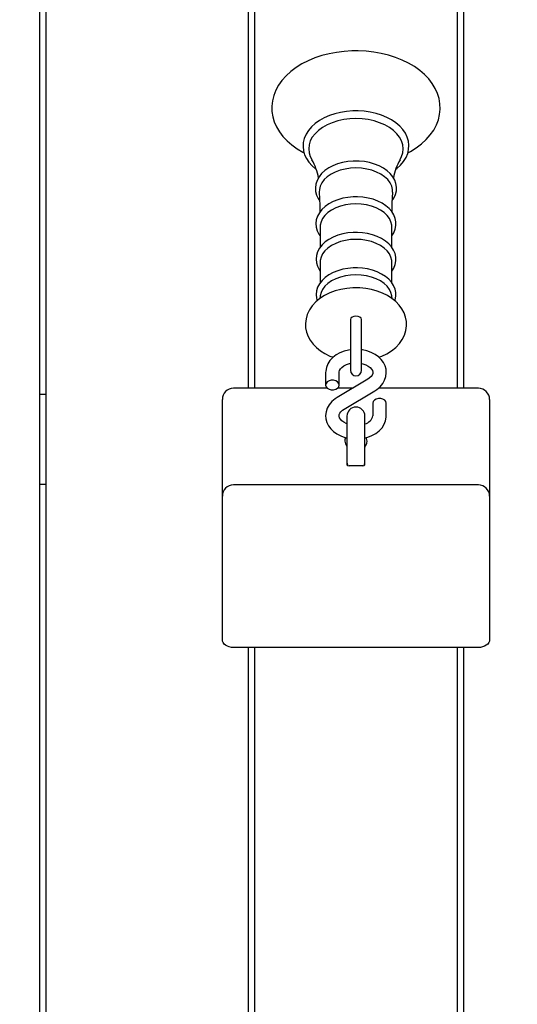
# Paper-space layout 'Основные габаритные размеры' of a CAD drawing. Units: millimetres. Extents: x 6.5 to 23.7, y 4.2 to 20.1.
# Drawn here: x 9.2 to 9.4, y 14.5 to 15 of the extents above; entities that cross this region are included whole.
import ezdxf

# ---------------------------------------------------------------- set-up
doc = ezdxf.new("R2010")
doc.units = ezdxf.units.MM
doc.header["$LTSCALE"] = 120
doc.header["$PDSIZE"] = -1
doc.linetypes.add('SLD-Сплошная', pattern=[0])
doc.layers.add('ПРИМЕЧАНИЯ', color=7, linetype='SLD-Сплошная')
doc.styles.add('SLDTEXTSTYLE1', font='isocpeui_0.ttf')
doc.dimstyles.new('SLDDIMSTYLE7', dxfattribs={"dimtxt": 0.2728515625, "dimasz": 0.2728515625, "dimexe": 0, "dimexo": 0.0625, "dimgap": 0.068212890625, "dimtad": 2, "dimrnd": 1e-09, "dimzin": 4, "dimdsep": 46, "dimtxsty": 'SLDTEXTSTYLE1', "dimsah": 1, "dimcen": 0.09, "dimadec": 0, "dimazin": 1, "dimtfac": 1, "dimtdec": 3, "dimtofl": 0, "dimtmove": 0, "dimatfit": 3, "dimfxl": 1, "dimfrac": 2, "dimtolj": 1, "dimtzin": 12, "dimarcsym": 0})

# ---------------------------------------------------------------- blocks, each defined once
blk = doc.blocks.new('_D_28')
at = {"layer": 'Defpoints', "color": 0, "transparency": 16777216}
for p in [(21.10588367679564, 19.79427672830936), (6.510850781454668, 10.94830815190724), (21.10588367679564, 10.82580815190727)]:
    blk.add_point(p, dxfattribs=at)
at = {"layer": 'ПРИМЕЧАНИЯ', "color": 0, "lineweight": -2, "transparency": 16777216}
for p, q in [((6.510850781454668, 11.01080815190724), (6.510850781454669, 19.79427672830936)), ((6.783702343954668, 19.79427672830936), (20.83303211429564, 19.79427672830936)), ((21.10588367679564, 10.88830815190727), (21.10588367679564, 19.79427672830936))]:
    blk.add_line(p, q, dxfattribs=at)
at = {"layer": 'ПРИМЕЧАНИЯ', "color": 0, "transparency": 16777216}
for points in [[(6.783702343954668, 19.83975198872603), (6.783702343954668, 19.74880146789269), (6.510850781454669, 19.79427672830936)], [(20.83303211429564, 19.83975198872603), (20.83303211429564, 19.74880146789269), (21.10588367679564, 19.79427672830936)]]:
    blk.add_solid(points, dxfattribs=at)
at = {"layer": 'ПРИМЕЧАНИЯ', "color": 0, "transparency": 16777216, "insert": (13.80579951271256, 20.13534118143436), "char_height": 0.2728515625, "attachment_point": 2, "style": 'SLDTEXTSTYLE1'}
blk.add_mtext('\\A1;14.60м', dxfattribs=at)
blk = doc.blocks.new('*D32')
at = {"layer": 'Defpoints', "color": 0, "transparency": 16777216}
for p in [(19.09375893760302, 18.72258191374191), (19.10588367679564, 10.31480815190727), (8.010850781454671, 10.29880815190724)]:
    blk.add_point(p, dxfattribs=at)
at = {"layer": 'ПРИМЕЧАНИЯ', "color": 0, "lineweight": -2, "transparency": 16777216}
for p, q in [((8.271577321049497, 18.70697538895748), (18.82090765881557, 18.72218843852631)), ((19.10579354646708, 10.37730808691943), (19.09375893760302, 18.72258191374191)), ((8.010760651126114, 10.3613080869194), (7.998726042262049, 18.70658191374189))]:
    blk.add_line(p, q, dxfattribs=at)
at = {"layer": 'ПРИМЕЧАНИЯ', "color": 0, "transparency": 16777216}
for points in [[(18.82084207961297, 18.76766365165755), (18.82097323801817, 18.67671322539507), (19.09375893760302, 18.72258191374191)], [(8.271511741846895, 18.75245060208873), (8.271642900252097, 18.66150017582624), (7.998726042262049, 18.70658191374189)]]:
    blk.add_solid(points, dxfattribs=at)
at = {"layer": 'ПРИМЕЧАНИЯ', "color": 0, "transparency": 16777216, "insert": (13.54594738352083, 18.91922037283248), "char_height": 0.2728515625, "attachment_point": 5, "rotation": 0.0826254275562592, "style": 'SLDTEXTSTYLE1'}
blk.add_mtext('\\A1;11.10м', dxfattribs=at)
blk = doc.blocks.new('*D33')
at = {"layer": 'Defpoints', "color": 0, "transparency": 16777216}
for p in [(9.312771193359769, 15.59000447033764), (15.86885078145468, 5.722658151907255), (22.80099586478902, 5.722658151907257)]:
    blk.add_point(p, dxfattribs=at)
at = {"layer": 'ПРИМЕЧАНИЯ', "color": 0, "lineweight": -2, "transparency": 16777216}
for p, q in [((9.375271193359769, 15.59000447033764), (22.80099586478902, 15.59000447033765)), ((22.80099586478902, 15.31715290783765), (22.80099586478902, 5.995509714407256)), ((15.93135078145468, 5.722658151907255), (22.80099586478902, 5.722658151907257))]:
    blk.add_line(p, q, dxfattribs=at)
at = {"layer": 'ПРИМЕЧАНИЯ', "color": 0, "transparency": 16777216}
for points in [[(22.75552060437235, 15.31715290783765), (22.84647112520569, 15.31715290783765), (22.80099586478902, 15.59000447033765)], [(22.75552060437236, 5.995509714407256), (22.84647112520569, 5.995509714407256), (22.80099586478902, 5.722658151907257)]]:
    blk.add_solid(points, dxfattribs=at)
at = {"layer": 'ПРИМЕЧАНИЯ', "color": 0, "transparency": 16777216, "insert": (22.5946001942161, 10.65633131112244), "char_height": 0.2728515625, "attachment_point": 5, "rotation": 90, "style": 'SLDTEXTSTYLE1'}
blk.add_mtext('\\A1;9.87м', dxfattribs=at)

psp = doc.layouts.new('Основные габаритные размеры')

# ---------------------------------------------------------------- linework, layer by layer
at = {"color": 7, "linetype": 'SLD-Сплошная', "lineweight": 25}
for p, q in [((9.188350781454691, 15.5864689364317), (9.188350781454691, 14.26044252459513)), ((9.191350781454691, 14.26044252459513), (9.191350781454691, 15.58646893643177)), ((9.281350781454691, 15.1713972558752), (9.281350781454691, 14.81663066184633)), ((9.28435078145469, 14.81663066184633), (9.28435078145469, 15.1713972558752)), ((9.374350781454691, 15.1713972558752), (9.374350781454691, 14.81663066184633)), ((9.37735078145469, 14.81663066184633), (9.37735078145469, 15.1713972558752)), ((9.313377418201416, 14.88844271469389), (9.313377418201416, 14.87926959962618)), ((9.345324144707964, 14.87928776949055), (9.345324144707964, 14.88844271469389)), ((9.313377418201416, 14.87265602220828), (9.313377418201416, 14.86348290714056)), ((9.345324144707964, 14.86350107700494), (9.345324144707964, 14.87265602220828)), ((9.313435878680249, 14.85774021800913), (9.313271745283881, 14.85651990814243)), ((9.345430044864111, 14.85651821865371), (9.34526568422913, 14.85774021800913)), ((9.32685078145469, 14.84713823040243), (9.32685078145469, 14.84095372905804)), ((9.33185078145469, 14.84095372905804), (9.33185078145469, 14.84713823040243)), ((9.32685078145469, 14.84095372905804), (9.32685078145469, 14.82457526940213)), ((9.33185078145469, 14.82457526940213), (9.33185078145469, 14.84095372905804)), ((9.31585078145469, 14.82358287121993), (9.31585078145469, 14.81801541710663)), ((9.321850781454689, 14.81801541710663), (9.321850781454689, 14.82358287121993)), ((9.33464721471196, 14.8206112018622), (9.320980595869385, 14.81245888686685)), ((9.316552627848818, 14.81663066184633), (9.274850781454692, 14.81663066184633)), ((9.327974199351846, 14.81663066184633), (9.32114893506056, 14.81663066184633)), ((9.32405434819742, 14.80730601906087), (9.337720967039994, 14.81545833405622)), ((9.38385078145469, 14.81663066184633), (9.339315019541198, 14.81663066184633)), ((9.191350781454691, 14.81377279747006), (9.188350781454691, 14.81377279747006)), ((9.269850781454691, 14.80723726356413), (9.269850781454691, 14.81163066184633)), ((9.33685078145469, 14.80990180381643), (9.336850781454691, 14.80433434970314)), ((9.34285078145469, 14.80433434970314), (9.34285078145469, 14.80990180381643)), ((9.38885078145469, 14.81163066184633), (9.38885078145469, 14.80723726356413)), ((9.269850781454691, 14.76859765325734), (9.269850781454691, 14.80723726356413)), ((9.38885078145469, 14.80723726356413), (9.38885078145469, 14.76859765325734)), ((9.32535078145469, 14.8042093129461), (9.32535078145469, 14.78531255000031)), ((9.33335078145469, 14.78531255000031), (9.33335078145469, 14.8042093129461)), ((9.32535078145469, 14.78531255000031), (9.32535078145469, 14.7824885262226)), ((9.33335078145469, 14.7824885262226), (9.33335078145469, 14.78531255000031)), ((9.332350781454691, 14.78207431266023), (9.32635078145469, 14.78207431266023)), ((9.188350781454691, 14.77383167197311), (9.191350781454691, 14.77383167197311)), ((9.38385078145469, 14.77359765325734), (9.274850781454692, 14.77359765325734)), ((9.269850781454691, 14.72591998372768), (9.269850781454691, 14.76859765325734)), ((9.38885078145469, 14.76859765325734), (9.38885078145469, 14.72591998372768)), ((9.269850781454691, 14.70470678029208), (9.269850781454691, 14.72591998372768)), ((9.38885078145469, 14.72591998372768), (9.38885078145469, 14.70470678029208)), ((9.38385078145469, 14.70117124638615), (9.274850781454692, 14.70117124638615)), ((9.281350781454691, 14.70117124638615), (9.281350781454691, 14.34640465235728)), ((9.28435078145469, 14.34640465235728), (9.28435078145469, 14.70117124638615)), ((9.374350781454691, 14.70117124638615), (9.374350781454691, 14.34640465235728)), ((9.37735078145469, 14.34640465235728), (9.37735078145469, 14.70117124638615))]:
    psp.add_line(p, q, dxfattribs=at)
at = {"color": 7, "linetype": 'SLD-Сплошная', "lineweight": 25, "flags": 128}
for points in [[(9.35245928861361, 14.92137649136719), (9.35361195684684, 14.92197124438792), (9.356179620633695, 14.92357696036827), (9.358522081545805, 14.92535006447699), (9.36061404019833, 14.92727701867323), (9.362431521829823, 14.92934056159623), (9.363953079359105, 14.93151894505087), (9.36516192058809, 14.93378644188623), (9.36604772240108, 14.93611523893327), (9.366607035436804, 14.93847812348977), (9.366841925085613, 14.94085076063017), (9.36675755659864, 14.94321268771498), (9.366360129894165, 14.94554576074604), (9.36565641655478, 14.94783245102335), (9.364651783723835, 14.95005997778533), (9.36335088907579, 14.95221492438611), (9.361759590189541, 14.95428190424697), (9.35988714446696, 14.956243356085), (9.357747684354418, 14.9580805294319), (9.355360330007677, 14.95977512783463), (9.35274811746725, 14.96131078295963), (9.349936502408081, 14.96267381597477), (9.346952833260074, 14.96385303714959), (9.343824225741457, 14.96484006335073), (9.340577586239506, 14.96562854199247), (9.33724002435946, 14.96621363138518), (9.333838848301314, 14.96659183587921), (9.33040152645763, 14.96676092383309), (9.32935078145469, 14.96677069281745), (9.327511409055916, 14.96674074420493), (9.324080378791994, 14.96652369467978), (9.320690760831353, 14.96609782436982), (9.317370458509497, 14.96546555251193), (9.31414604263396, 14.9646303404046), (9.311043574925671, 14.96359666755165), (9.308088615278534, 14.96237001325077), (9.305306314902293, 14.9609569254423), (9.302721586797853, 14.95936525831439), (9.300359951018537, 14.95760522615298), (9.298246820749917, 14.95569013126096), (9.29640629656474, 14.95363688731001), (9.294860105287453, 14.95146688013421), (9.29362549494086, 14.94920556803723), (9.292713351098193, 14.94688069193638), (9.292127649980419, 14.94451961089137), (9.291866689297718, 14.94214694920039), (9.29192545966926, 14.93978348541514), (9.292297847400475, 14.93744724856258), (9.292977020976851, 14.93515632982707), (9.293957502064275, 14.93292354187759), (9.295234635926773, 14.93076218793498), (9.296802746411828, 14.92868747068648), (9.298652921405864, 14.92671679821505), (9.300771446117952, 14.92486888238991), (9.303139575454669, 14.92316211830003), (9.30573453457946, 14.92161306932957), (9.306264803736372, 14.92135188082418)], [(9.32935078145469, 14.9400490179603), (9.327902339852844, 14.94001980906495), (9.325191613701914, 14.93980646020038), (9.322533782266868, 14.93938816420831), (9.319964289012418, 14.93876926952959), (9.317516485154696, 14.93795600580045), (9.315222557882558, 14.93695641811396), (9.31311349943037, 14.93578035359109), (9.311219232874146, 14.93443970823051), (9.30956972252591, 14.93295015312837), (9.308192789334045, 14.93133149966356), (9.307112937734562, 14.92960925297145), (9.30634827069958, 14.92781441359983), (9.305907590503248, 14.92598042116733), (9.305790419130588, 14.92413830732385), (9.305990590801443, 14.92231336547485), (9.306499693934631, 14.92052827518255), (9.307309549882866, 14.91880094744339), (9.308413063121442, 14.91714785880606), (9.309800695050644, 14.91558843803066), (9.311456985962893, 14.91414463190041), (9.31164532349665, 14.91401532210693)], [(9.32935078145469, 14.93660104551777), (9.326602370739364, 14.93648614371876), (9.323900986093378, 14.93614340432337), (9.321292848956997, 14.93557869169768), (9.31882258527973, 14.93480166823128), (9.316532461957983, 14.93382562901112), (9.314461663636736, 14.93266727433886), (9.312645622249395, 14.9313464239841), (9.311115410767604, 14.92988567806262), (9.30989721153407, 14.92831003034213), (9.309011868275425, 14.92664644059198), (9.308474529460288, 14.92492337329404), (9.308294389104768, 14.92317031060747), (9.308474529460288, 14.92141724792092), (9.309011868275425, 14.91969418062297), (9.309685456739889, 14.91836962818568)], [(9.347061454894147, 14.91403771737433), (9.347574036139704, 14.91440500856805), (9.349210090828814, 14.91590178204945), (9.35057219631794, 14.91752648065169), (9.351636094758835, 14.91925328809795), (9.352384108012858, 14.92105097699915), (9.352807949485348, 14.92288611116519), (9.352908503270706, 14.92472790220788), (9.352692098598483, 14.92655137696491), (9.352167227815185, 14.928333856125), (9.351341975661427, 14.93005776087558), (9.350223464944705, 14.93170650137307), (9.348821469590636, 14.93326048219854), (9.347151810541456, 14.93469768584336), (9.345237258191766, 14.93599623732442), (9.343106023998724, 14.9371368279146), (9.340789793119656, 14.93810368709448), (9.338322200440013, 14.93888459067632), (9.335736876793668, 14.93947068675816), (9.33306820813096, 14.93985556548243), (9.330351155862251, 14.94003509223606), (9.32935078145469, 14.9400490179603)], [(9.349005382021073, 14.91835179338799), (9.349689694633957, 14.91969418062297), (9.350227033449091, 14.92141724792092), (9.350407173804614, 14.92317031060747), (9.350227033449091, 14.92492337329404), (9.349689694633957, 14.92664644059198), (9.348804351375312, 14.92831003034213), (9.347586152141774, 14.92988567806262), (9.346055940659983, 14.9313464239841), (9.344239899272646, 14.93266727433886), (9.342169100951399, 14.93382562901112), (9.339878977629652, 14.93480166823128), (9.337408713952385, 14.93557869169768), (9.334800576816, 14.93614340432337), (9.332099192170018, 14.93648614371876), (9.32935078145469, 14.93660104551777)], [(9.32935078145469, 14.91773502888376), (9.328078262007727, 14.91770538368854), (9.325708173570298, 14.91748982934264), (9.323397756791286, 14.9170678567449), (9.321186726739434, 14.91644456894949), (9.319112276594005, 14.91562714601988), (9.317210361799212, 14.91462480219141), (9.315516080685475, 14.9134491227679), (9.314065441311934, 14.91211669749764), (9.312892828593721, 14.91065106965545), (9.31202758916337, 14.90908510224284), (9.311488055817126, 14.90745952109945), (9.311277725465812, 14.90581554146847), (9.311388744756458, 14.90418688831485), (9.31180914689525, 14.90259984145196), (9.312527119130912, 14.90107557494016), (9.313174986169379, 14.90014584974028)], [(9.32935078145469, 14.91463724195501), (9.32691742584855, 14.91452092768588), (9.324538427385647, 14.91417458314708), (9.322266928960474, 14.91360594510327), (9.320153672094307, 14.91282771598871), (9.318245863453486, 14.91185728015584), (9.316586120330486, 14.91071631553756), (9.315211518644034, 14.90943030939807), (9.314152764724344, 14.90802798898945), (9.313433509384444, 14.90654067983237), (9.313069819600091, 14.90500160595569), (9.313033896996954, 14.90386390171609)], [(9.345515633831267, 14.90013267516572), (9.346225693545557, 14.90116487305447), (9.346950130895816, 14.90276212130799), (9.347345536083159, 14.90440049939742), (9.34741421999596, 14.90604133696192), (9.347166481607768, 14.90765525087996), (9.346614941969463, 14.90921674549077), (9.345769677736923, 14.91070877077615), (9.344638747042055, 14.91211389863023), (9.343234711945016, 14.91340973593143), (9.34157957041824, 14.91457098628643), (9.339704577212494, 14.91557399723379), (9.33764681804813, 14.91639978555932), (9.335446350942336, 14.91703448561615), (9.333142296518284, 14.91746913219006), (9.330774260500739, 14.91769792085147), (9.32935078145469, 14.91773502888376)], [(9.345667840927895, 14.90386714843331), (9.34563174330929, 14.90500160595569), (9.345268053524938, 14.90654067983237), (9.344548798185036, 14.90802798898945), (9.343490044265346, 14.90943030939807), (9.342115442578894, 14.91071631553756), (9.340455699455894, 14.91185728015584), (9.338547890815075, 14.91282771598871), (9.336434633948906, 14.91360594510327), (9.334163135523733, 14.91417458314708), (9.331784137060833, 14.91452092768588), (9.32935078145469, 14.91463724195501)], [(9.32935078145469, 14.90180950188823), (9.328085855516889, 14.90177983290577), (9.325730518127024, 14.90156415822949), (9.323435181006978, 14.90114198074525), (9.321239764909535, 14.90051843476901), (9.319181650429659, 14.89970073657693), (9.317296988337336, 14.89869814655942), (9.315621112671652, 14.89752234093139), (9.314190415235979, 14.89619025466051), (9.313039471880687, 14.89472598281039), (9.312197525007834, 14.8931632368131), (9.311682239144739, 14.89154347900097), (9.311496135701526, 14.88990808531863), (9.311630659315574, 14.88829039856453), (9.312073457249575, 14.88671669150457), (9.312812822710775, 14.88520737469448), (9.313377418201416, 14.88442247187653)], [(9.313000301207515, 14.90385689789576), (9.313279931576725, 14.89791636497985), (9.313309634284531, 14.89506969321203)], [(9.345324144707964, 14.88438860831421), (9.346192052993205, 14.88574913505887), (9.346844698093587, 14.88735037947255), (9.347167457708887, 14.88898389001564), (9.347165203375848, 14.890612342345), (9.346849097545695, 14.8922082305063), (9.346232115895466, 14.89374618529371), (9.34532349310982, 14.89521071091784), (9.344131728780148, 14.89658331512466), (9.342671362547735, 14.89784049113906), (9.340966970057808, 14.89895677045534), (9.339051829115132, 14.89990933145139), (9.33696453814662, 14.90068031849233), (9.334745160093718, 14.90125729212321), (9.332433225759951, 14.90163217228307), (9.330068693986867, 14.90179995344046), (9.32935078145469, 14.90180950188823)], [(9.345396219906647, 14.89509348927296), (9.345450504859901, 14.89885584750178), (9.345705763541222, 14.90386009275452)], [(9.32935078145469, 14.89863126000191), (9.326970075196966, 14.89851746236885), (9.324642549983043, 14.89817861152076), (9.322420198880078, 14.89762227682563), (9.320352665539385, 14.89686088588125), (9.3184861352393, 14.89591144690316), (9.316862303182381, 14.89479516878922), (9.315517443093476, 14.8935369873479), (9.314481596924658, 14.89216500827353), (9.313777903767653, 14.89070987931149), (9.31342208296477, 14.88920410563827), (9.313377418201416, 14.88844271469389)], [(9.345324144707964, 14.88844271469389), (9.34527947994461, 14.88920410563827), (9.344923659141728, 14.89070987931149), (9.344219965984724, 14.89216500827353), (9.343184119815904, 14.8935369873479), (9.341839259727, 14.89479516878922), (9.34021542767008, 14.89591144690316), (9.338348897369997, 14.89686088588125), (9.336281364029304, 14.89762227682563), (9.334059012926339, 14.89817861152076), (9.331731487712414, 14.89851746236885), (9.32935078145469, 14.89863126000191)], [(9.32935078145469, 14.88598079025073), (9.328088290008782, 14.88595111353398), (9.325737682823204, 14.88573539973103), (9.323447181958223, 14.88531315553104), (9.321256774524775, 14.88468952519632), (9.319203901667244, 14.88387173643812), (9.31732477758271, 14.8828690643079), (9.315654813398215, 14.88169321467529), (9.314230526759935, 14.88036123726282), (9.313086553795465, 14.87889740955784), (9.312252097486486, 14.87733572057586), (9.311744598345925, 14.87571786702738), (9.3115662606405, 14.87408526747768), (9.31170830849439, 14.87247113517711), (9.312158268764147, 14.87090174097737), (9.312904475702718, 14.86939725277403), (9.313377418201416, 14.86874639561877)], [(9.345324144707964, 14.86871052971473), (9.346178290715667, 14.87008368131825), (9.346807793840046, 14.87168581333126), (9.34710727985403, 14.87331737716085), (9.347082384619785, 14.87494154631699), (9.346744605026906, 14.87653098596942), (9.346106824711057, 14.8780612084271), (9.345178061012051, 14.87951670158631), (9.34396703241259, 14.88087860011732), (9.342488974072777, 14.88212306689814), (9.340769288092796, 14.88322463414277), (9.338841860186717, 14.88416078434354), (9.336745724627393, 14.88491403898684), (9.334520940771865, 14.88547239507054), (9.332207166987263, 14.8858280513767), (9.32996834612955, 14.88597369622772), (9.32935078145469, 14.88598079025073)], [(9.32935078145469, 14.88284456751629), (9.326970075196966, 14.88273076988323), (9.324642549983043, 14.88239191903513), (9.322420198880078, 14.88183558434001), (9.320352665539385, 14.88107419339563), (9.3184861352393, 14.88012475441754), (9.316862303182381, 14.8790084763036), (9.315517443093476, 14.87775029486228), (9.314481596924658, 14.87637831578791), (9.313777903767653, 14.87492318682587), (9.31342208296477, 14.87341741315265), (9.313377418201416, 14.87265602220828)], [(9.345324144707964, 14.87265602220828), (9.34527947994461, 14.87341741315266), (9.344923659141728, 14.87492318682587), (9.344219965984724, 14.87637831578791), (9.343184119815904, 14.87775029486228), (9.341839259727, 14.8790084763036), (9.34021542767008, 14.88012475441754), (9.338348897369997, 14.88107419339563), (9.336281364029304, 14.88183558434001), (9.334059012926339, 14.88239191903513), (9.331731487712414, 14.88273076988323), (9.32935078145469, 14.88284456751629)], [(9.32935078145469, 14.87019409776511), (9.328088290008782, 14.87016442104836), (9.325737682823204, 14.86994870724542), (9.323447181958223, 14.86952646304542), (9.321256774524775, 14.8689028327107), (9.319203901667244, 14.8680850439525), (9.31732477758271, 14.86708237182228), (9.315654813398215, 14.86590652218967), (9.314230526759935, 14.86457454477721), (9.313086553795465, 14.86311071707222), (9.312252097486486, 14.86154902809024), (9.311744598345925, 14.85993117454176), (9.3115662606405, 14.85829857499206), (9.31170830849439, 14.85668444269149), (9.312047101404788, 14.85550278363351)], [(9.32935078145469, 14.86705787503067), (9.326970075196966, 14.86694407739762), (9.324642549983043, 14.86660522654952), (9.322420198880078, 14.86604889185439), (9.320352665539385, 14.86528750091002), (9.3184861352393, 14.86433806193192), (9.316862303182381, 14.86322178381798), (9.315517443093476, 14.86196360237667), (9.314481596924658, 14.86059162330229), (9.313777903767653, 14.85913649434026), (9.313435878680249, 14.85774021800913)], [(9.34665542804194, 14.85551133861966), (9.346807793840044, 14.85589912084564), (9.34710727985403, 14.85753068467523), (9.347082384619785, 14.85915485383138), (9.346744605026906, 14.8607442934838), (9.346106824711057, 14.86227451594148), (9.345178061012051, 14.86373000910069), (9.34396703241259, 14.8650919076317), (9.342488974072777, 14.86633637441252), (9.340769288092796, 14.86743794165715), (9.338841860186717, 14.86837409185792), (9.336745724627393, 14.86912734650122), (9.334520940771865, 14.86968570258492), (9.332207166987263, 14.87004135889109), (9.32996834612955, 14.8701870037421), (9.32935078145469, 14.87019409776511)], [(9.34526568422913, 14.85774021800913), (9.344923659141728, 14.85913649434026), (9.344219965984724, 14.86059162330229), (9.343184119815904, 14.86196360237667), (9.341839259727, 14.86322178381798), (9.34021542767008, 14.86433806193192), (9.338348897369997, 14.86528750091002), (9.336281364029304, 14.86604889185439), (9.334059012926339, 14.86660522654952), (9.331731487712414, 14.86694407739762), (9.32935078145469, 14.86705787503067)], [(9.32935078145469, 14.8613158642675), (9.327884127278004, 14.86128237432013), (9.325223349933074, 14.86104848915969), (9.322611510790372, 14.86059161183626), (9.320081687277385, 14.85991255968264), (9.317666025298175, 14.8590122277586), (9.315398119864751, 14.85789205225497), (9.31331491743541, 14.85655576465073), (9.311461541916838, 14.8550164488575), (9.309882645905628, 14.85329816986803), (9.308617149685535, 14.85143869044018), (9.307689388782162, 14.84948448169641), (9.307106131659186, 14.84748196887781), (9.306860808092491, 14.84547140401257), (9.30694008450004, 14.84348509894611), (9.307328691449571, 14.84154966640554), (9.30801106642628, 14.83968832211855), (9.308976149065362, 14.83791427345438), (9.310217249034537, 14.83623989864501), (9.31172880381994, 14.83468029145619), (9.31350067114583, 14.83325537601478), (9.315512633954587, 14.83198884507558), (9.317733113441703, 14.83090397327367), (9.319164247377438, 14.83037419375418)], [(9.339532974900669, 14.83037448126052), (9.340828637644341, 14.83084476494504), (9.343110945229526, 14.83194571269114), (9.345212086456055, 14.83326335033163), (9.347087466027137, 14.83478558022361), (9.348692202165102, 14.83648945634459), (9.349986481071754, 14.83833831988484), (9.350944443423955, 14.84028611999746), (9.351557868224285, 14.84228611267135), (9.351832419091778, 14.8442973803278), (9.351781075854564, 14.84628691623628), (9.351418960407587, 14.84822809822664), (9.350761864638935, 14.85009651754325), (9.349821289227375, 14.85187871353042), (9.348604222101516, 14.85356238433746), (9.347116121191297, 14.85513279357163), (9.345366474781214, 14.85657045329214), (9.343374480088924, 14.85785186583626), (9.341170815889463, 14.85895352020347), (9.338794044479071, 14.8598564084818), (9.336287385274884, 14.86054738794113), (9.333688705329108, 14.86102023351288), (9.331033504531717, 14.86127176384579), (9.32935078145469, 14.8613158642675)], [(9.331851031454692, 14.84711567857828), (9.331660711255852, 14.84772597231013), (9.331118725184352, 14.84824335435363), (9.330307585706462, 14.84858905798274), (9.32935078145469, 14.84871045295374), (9.32839397720292, 14.84858905798274), (9.327582837725028, 14.84824335435363), (9.327040851653528, 14.84772597231013), (9.32685053145469, 14.84711567857828)], [(9.32685078145469, 14.83368703596332), (9.326080773430798, 14.83358986829234), (9.324093161117869, 14.83309298292558), (9.322218111002584, 14.83236295901558), (9.320500400038306, 14.83140687900155), (9.318988871332616, 14.83023864917194), (9.317733995906792, 14.82888420192083), (9.316780686912432, 14.82738536230869), (9.316157861449359, 14.82579696635571), (9.315872512548525, 14.82417539877596), (9.31585078145469, 14.82358287121993)], [(9.337720967039994, 14.81545833405622), (9.338625898860728, 14.81605003555331), (9.340068097640346, 14.81726517617373), (9.34124782558635, 14.81866205279133), (9.342116534191256, 14.82018993612009), (9.342650831071097, 14.82179223059237), (9.342849021272952, 14.82341416629878), (9.34272387061531, 14.82501163837027), (9.342293513684961, 14.82654984050123), (9.341576118541738, 14.82800209346386), (9.340584920689526, 14.82934940280025), (9.339332411646627, 14.83056992200834), (9.337838001981412, 14.83163678288193), (9.336133551815086, 14.83252122947079), (9.334262232581198, 14.83319844533731), (9.332273530570667, 14.83365103334115), (9.33185078145469, 14.83369591172033)], [(9.321850781454689, 14.82358287121993), (9.321868727587049, 14.82385660299788), (9.322061617406883, 14.82452488252406), (9.322460414712076, 14.82518781649086), (9.3230819590558, 14.82585029896904), (9.324007751202915, 14.82652651215204), (9.325155560129199, 14.82710159062202), (9.326483948176271, 14.82753820374757), (9.32685078145469, 14.82760596669473)], [(9.33185078145469, 14.82760089319871), (9.332422428453043, 14.82748389613315), (9.333724147693914, 14.8270262417271), (9.334828243042642, 14.82644295542846), (9.335695218627816, 14.82578199196025), (9.336307654885006, 14.82509788145797), (9.336677700740216, 14.82443589142154), (9.336839694315113, 14.8237979819992), (9.336793176405152, 14.82309192303462), (9.336537226826863, 14.82243275990504), (9.336069536548647, 14.82176747043369), (9.33528948650025, 14.82104417685568), (9.33464721471196, 14.8206112018622)], [(9.321850781454689, 14.81801541710663), (9.321669859317048, 14.81875223922413), (9.321148914784047, 14.81940018971992), (9.320350781454689, 14.81988111620148), (9.31937172598769, 14.82013701183742), (9.318329836921688, 14.82013701183742), (9.317350781454689, 14.81988111620148), (9.316552648125333, 14.81940018971992), (9.316031703592332, 14.81875223922413), (9.31585078145469, 14.81801541710663), (9.316031703592332, 14.81727859498914), (9.316552648125333, 14.81663064449335), (9.317350781454689, 14.81614971801179), (9.318329836921688, 14.81589382237585), (9.31937172598769, 14.81589382237585), (9.320350781454689, 14.81614971801179), (9.321148914784047, 14.81663064449335), (9.321669859317048, 14.81727859498914), (9.321850781454689, 14.81801541710663)], [(9.320980595869385, 14.81245888686685), (9.320075664048652, 14.81186718536975), (9.318633465269032, 14.81065204474934), (9.31745373732303, 14.80925516813173), (9.316585028718123, 14.80772728480298), (9.316050731838283, 14.80612499033069), (9.315852541636428, 14.80450305462429), (9.31597769229407, 14.8029055825528), (9.316408049224417, 14.80136738042183), (9.317125444367642, 14.79991512745921), (9.318116642219854, 14.79856781812281), (9.319369151262752, 14.79734729891472), (9.320863560927965, 14.79628043804114), (9.322568011094292, 14.79539599145228), (9.324439330328183, 14.79471877558575), (9.32535078145469, 14.7945113479049)], [(9.34285078145469, 14.80990180381643), (9.342669859317047, 14.81063862593393), (9.342148914784048, 14.81128657642972), (9.34135078145469, 14.81176750291128), (9.34037172598769, 14.81202339854721), (9.339329836921689, 14.81202339854721), (9.33835078145469, 14.81176750291128), (9.337552648125333, 14.81128657642972), (9.337031703592332, 14.81063862593393), (9.33685078145469, 14.80990180381643), (9.33685078145469, 14.80990180381643)], [(9.32535078145469, 14.8007597122537), (9.324977415215464, 14.80089097919597), (9.323873319866735, 14.80147426549461), (9.323006344281564, 14.80213522896282), (9.32239390802437, 14.8028193394651), (9.322023862169162, 14.80348132950153), (9.321861868594267, 14.80411923892387), (9.321908386504226, 14.80482529788844), (9.322164336082517, 14.80548446101803), (9.322632026360733, 14.80614975048938), (9.32341207640913, 14.80687304406739), (9.32405434819742, 14.80730601906087)], [(9.33335078145469, 14.79450984411985), (9.334608401791511, 14.79482423799749), (9.336483451906794, 14.79555426190748), (9.338201162871073, 14.79651034192151), (9.339712691576763, 14.79767857175113), (9.340967567002588, 14.79903301900224), (9.341920875996948, 14.80053185861438), (9.342543701460022, 14.80212025456736), (9.342829050360852, 14.8037418221471), (9.34285078145469, 14.80433434970314)], [(9.32435078145469, 14.7930951279404), (9.324629081920715, 14.79190410371117), (9.324828366128042, 14.79150133615797), (9.32512180311711, 14.790952081075), (9.325242037006612, 14.79069397190162), (9.325328893829536, 14.79043462794571), (9.32535078145469, 14.79026670081565)], [(9.33335078145469, 14.79026670081565), (9.33337783162259, 14.79045579975874), (9.333448561061788, 14.79066712070477), (9.333589139317532, 14.79097054862742), (9.33382963756422, 14.79141991557951), (9.334178890082105, 14.792165536631), (9.334350781454692, 14.7930951279404)], [(9.334350781454692, 14.7930951279404), (9.334072480988667, 14.79423028234182), (9.33387319678134, 14.79451721401136), (9.333744370209685, 14.79460823780135)], [(9.32535078145469, 14.7837093129461), (9.325546555389511, 14.7824732449686), (9.325634546111594, 14.78222958497288)], [(9.333057987506256, 14.78220710680471), (9.33315500751987, 14.7824732449686), (9.33335078145469, 14.7837093129461)], [(9.274850781454692, 14.70117124638615), (9.27387532984461, 14.70123918067878), (9.272937364292865, 14.70144037287989), (9.272072930289593, 14.70176709128603), (9.271315247548756, 14.70220678029208), (9.270693433393177, 14.70274254289611), (9.270231383792135, 14.70335379004172), (9.269946855052673, 14.70401703184387), (9.269850781454691, 14.70470678029208)], [(9.38885078145469, 14.70470678029208), (9.388754707856707, 14.70401703184388), (9.388470179117247, 14.70335379004172), (9.388008129516203, 14.70274254289611), (9.387386315360622, 14.70220678029208), (9.386628632619788, 14.70176709128603), (9.385764198616517, 14.70144037287989), (9.384826233064771, 14.70123918067878), (9.38385078145469, 14.70117124638615)]]:
    psp.add_lwpolyline(points, dxfattribs=at)
at = {"color": 7, "linetype": 'SLD-Сплошная', "lineweight": 25}
for centre, radius, start, end in [((9.2893659564717, 14.9063754117814), 0.02358920181718864, 9.328826804502448, 30.43651403578916), ((9.36704707557149, 14.90722819560141), 0.02117801930333523, 148.4256150432241, 172.0132646190796), ((9.32935078145469, 14.82457526940213), 0.002500000000001279, 180, 0), ((9.274850781454692, 14.81163066184633), 0.005000000000000782, 90, 180), ((9.38385078145469, 14.81163066184633), 0.005000000000000782, 0, 90), ((9.32935078145469, 14.8042093129461), 0.004000000000001336, 0, 180), ((9.332279654023672, 14.80529877241556), 0.00467175739511914, 283.2545209379728, 348.0863782844202), ((9.326001206093853, 14.79332408403087), 0.001666229990403122, 129.7226172606717, 187.8979818225482), ((9.326162536300885, 14.78303406221923), 0.0009780365299639862, 213.9028871781404, 281.0971128217836), ((9.332531865774822, 14.783051350001), 0.0009936767564302281, 259.4999346575454, 325.5000653426204), ((9.274850781454692, 14.76859765325734), 0.005000000000000782, 90, 180), ((9.38385078145469, 14.76859765325734), 0.005000000000000782, 0, 90)]:
    psp.add_arc(centre, radius, start, end, dxfattribs=at)

# ---------------------------------------------------------------- dimensions: what is measured, and where the dimension line sits
at = {"layer": 'ПРИМЕЧАНИЯ', "color": 252, "true_color": 0x939598}
dim = psp.add_linear_dim(base=(21.10588367679564, 19.79427672830936), p1=(6.510850781454668, 10.94830815190724), p2=(21.10588367679564, 10.82580815190727), dimstyle='SLDDIMSTYLE7', override={"dimtad": 3, "dimpost": 'м'}, dxfattribs=at)
dim.commit()
dim.dimension.update_dxf_attribs({"geometry": '_D_28', "text_midpoint": (13.80579951271256, 19.79427672830936), "dimtype": 160})
at = {"layer": 'ПРИМЕЧАНИЯ', "color": 7}
dim = psp.add_aligned_dim(p1=(8.010850781454671, 10.29880815190724), p2=(19.10588367679564, 10.31480815190727), distance=8.407782504293003, dimstyle='SLDDIMSTYLE7', override={"dimtad": 3, "dimpost": 'м'}, dxfattribs=at)
dim.commit()
dim.dimension.update_dxf_attribs({"geometry": '*D32', "text_midpoint": (13.54594738352083, 18.91922037283248)})
dim = psp.add_linear_dim(base=(22.80099586478902, 5.722658151907257), p1=(9.312771193359765, 15.59000447033764), p2=(15.86885078145467, 5.722658151907253), angle=90, dimstyle='SLDDIMSTYLE7', override={"dimtad": 3, "dimpost": 'м'}, dxfattribs=at)
dim.commit()
dim.dimension.update_dxf_attribs({"geometry": '*D33', "text_midpoint": (22.5946001942161, 10.65633131112244)})

doc.saveas('drawing.dxf')
